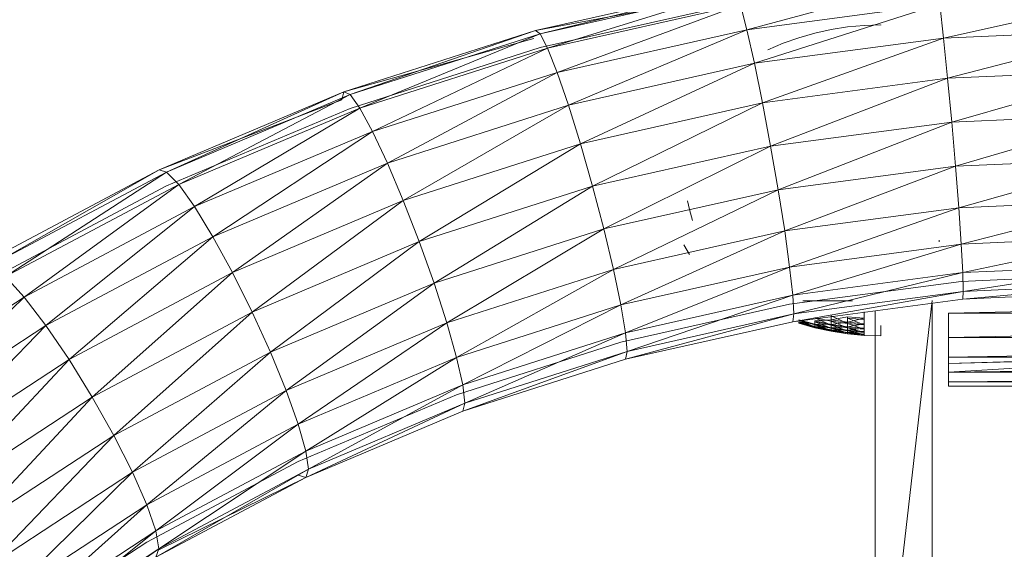
# Model space of a CAD drawing. Units: inches. Extents: x -1143 to 5577, y -1871 to 2881.
# Drawn here: x 1984 to 2123, y 1520 to 1595 of the extents above; entities that cross this region are included whole.
import ezdxf

# ---------------------------------------------------------------- set-up
doc = ezdxf.new("R2010")
doc.units = ezdxf.units.IN
doc.header["$MEASUREMENT"] = 0

msp = doc.modelspace()

# ---------------------------------------------------------------- linework, layer by layer
at = {"lineweight": 9}
for p, q in [((2086.91, 1593.43), (2113.62, 1600.63)), ((2057.15, 1593.34), (2084.86, 1599.56)), ((2057.8, 1592.87), (2084.86, 1599.56)), ((2057.8, 1592.87), (2085.3, 1599.04)), ((2058.85, 1590.86), (2085.3, 1599.04)), ((2057.15, 1593.34), (2084.71, 1598.47)), ((2114.62, 1592.26), (2141.49, 1598.26)), ((2057.81, 1590.93), (2085.3, 1597.1)), ((2058.85, 1590.86), (2086, 1596.95)), ((2060.21, 1587.44), (2086, 1596.95)), ((2086, 1596.95), (2086.91, 1593.43)), ((2086.91, 1593.43), (2114.08, 1597.05)), ((2087.98, 1588.72), (2114.08, 1597.05)), ((2114.08, 1597.05), (2114.62, 1592.26)), ((2060.21, 1587.44), (2086.91, 1593.43)), ((2061.79, 1582.84), (2086.91, 1593.43)), ((2086.91, 1593.43), (2087.98, 1588.72)), ((2098.79, 1593.47), (2096.5, 1592.97)), ((2098.79, 1593.47), (2101.11, 1593.84)), ((2101.11, 1593.84), (2103.44, 1594.05)), ((2105.78, 1594.12), (2103.44, 1594.05)), ((2105.78, 1594.12), (2105.78, 1594.11)), ((2114.62, 1592.26), (2141.49, 1593.45)), ((2115.19, 1586.61), (2141.49, 1593.45)), ((2030.16, 1584.71), (2057.15, 1593.34)), ((2030.16, 1584.71), (2056.92, 1592.23)), ((2031.02, 1584.31), (2057.15, 1593.34)), ((2031.02, 1584.31), (2057.8, 1592.87)), ((2032.4, 1582.4), (2057.8, 1592.87)), ((2057.15, 1593.34), (2057.8, 1592.87)), ((2057.8, 1592.87), (2058.85, 1590.86)), ((2087.98, 1588.72), (2114.62, 1592.26)), ((2089.12, 1583.14), (2114.62, 1592.26)), ((2092.04, 1591.54), (2094.25, 1592.33)), ((2096.5, 1592.97), (2094.25, 1592.33)), ((2114.62, 1592.26), (2115.19, 1586.61)), ((2031.03, 1582.37), (2057.81, 1590.93)), ((2032.4, 1582.4), (2058.85, 1590.86)), ((2034.2, 1579.12), (2058.85, 1590.86)), ((2058.85, 1590.86), (2060.21, 1587.44)), ((2089.88, 1590.61), (2092.04, 1591.54)), ((2061.79, 1582.84), (2087.98, 1588.72)), ((2063.49, 1577.39), (2087.98, 1588.72)), ((2087.98, 1588.72), (2089.12, 1583.14)), ((2101.78, 1589.19), (2101.78, 1589.2)), ((2034.2, 1579.12), (2060.21, 1587.44)), ((2036.29, 1574.69), (2060.21, 1587.44)), ((2060.21, 1587.44), (2061.79, 1582.84)), ((2089.12, 1583.14), (2115.19, 1586.61)), ((2090.26, 1577.07), (2115.19, 1586.61)), ((2115.19, 1586.61), (2141.49, 1587.77)), ((2115.19, 1586.61), (2115.76, 1580.46)), ((2115.76, 1580.46), (2141.49, 1587.77)), ((2004.12, 1573.74), (2030.16, 1584.71)), ((2005.19, 1573.42), (2030.16, 1584.71)), ((2005.19, 1573.42), (2031.02, 1584.31)), ((2006.89, 1571.65), (2031.02, 1584.31)), ((2029.86, 1583.58), (2030.16, 1584.71)), ((2030.16, 1584.71), (2031.02, 1584.31)), ((2031.02, 1584.31), (2032.4, 1582.4)), ((2004.12, 1573.74), (2029.86, 1583.58)), ((2005.19, 1571.48), (2031.03, 1582.37)), ((2006.89, 1571.65), (2032.4, 1582.4)), ((2009.1, 1568.55), (2032.4, 1582.4)), ((2032.4, 1582.4), (2034.2, 1579.12)), ((2036.29, 1574.69), (2061.79, 1582.84)), ((2038.53, 1569.4), (2061.79, 1582.84)), ((2061.79, 1582.84), (2063.49, 1577.39)), ((2063.49, 1577.39), (2089.12, 1583.14)), ((2065.19, 1571.44), (2089.12, 1583.14)), ((2089.12, 1583.14), (2090.26, 1577.07)), ((2115.76, 1580.46), (2141.49, 1581.6)), ((2116.3, 1574.24), (2141.49, 1581.6)), ((2090.26, 1577.07), (2115.76, 1580.46)), ((2091.32, 1570.92), (2115.76, 1580.46)), ((2115.76, 1580.46), (2116.3, 1574.24)), ((2009.1, 1568.55), (2034.2, 1579.12)), ((2011.68, 1564.32), (2034.2, 1579.12)), ((2034.2, 1579.12), (2036.29, 1574.69)), ((2038.53, 1569.4), (2063.49, 1577.39)), ((2040.78, 1563.63), (2063.49, 1577.39)), ((2063.49, 1577.39), (2065.19, 1571.44)), ((2065.19, 1571.44), (2090.26, 1577.07)), ((2066.78, 1565.41), (2090.26, 1577.07)), ((2090.26, 1577.07), (2091.32, 1570.92)), ((2011.68, 1564.32), (2036.29, 1574.69)), ((2014.45, 1559.26), (2036.29, 1574.69)), ((2036.29, 1574.69), (2038.53, 1569.4)), ((2091.32, 1570.92), (2116.3, 1574.24)), ((2092.24, 1565.12), (2116.3, 1574.24)), ((2116.3, 1574.24), (2141.49, 1575.36)), ((2116.3, 1574.24), (2116.76, 1568.38)), ((2116.76, 1568.38), (2141.49, 1575.36)), ((1979.25, 1560.52), (2004.12, 1573.74)), ((1980.51, 1560.31), (2004.12, 1573.74)), ((1980.51, 1560.31), (2005.19, 1573.42)), ((1982.52, 1558.7), (2005.19, 1573.42)), ((2004.12, 1573.74), (2005.19, 1573.42)), ((2005.19, 1573.42), (2006.89, 1571.65)), ((1980.52, 1558.37), (2005.19, 1571.48)), ((1982.52, 1558.7), (2006.89, 1571.65)), ((1985.14, 1555.81), (2006.89, 1571.65)), ((2006.89, 1571.65), (2009.1, 1568.55)), ((2040.78, 1563.63), (2065.19, 1571.44)), ((2042.87, 1557.77), (2065.19, 1571.44)), ((2065.19, 1571.44), (2066.78, 1565.41)), ((2066.78, 1565.41), (2091.32, 1570.92)), ((2068.14, 1559.71), (2091.32, 1570.92)), ((2091.32, 1570.92), (2092.24, 1565.12)), ((1985.14, 1555.81), (2009.1, 1568.55)), ((1988.18, 1551.83), (2009.1, 1568.55)), ((2009.1, 1568.55), (2011.68, 1564.32)), ((2014.45, 1559.26), (2038.53, 1569.4)), ((2017.22, 1553.71), (2038.53, 1569.4)), ((2038.53, 1569.4), (2040.78, 1563.63)), ((2078.53, 1569.35), (2078.85, 1568.16)), ((2116.76, 1568.38), (2141.49, 1569.47)), ((2117.11, 1563.27), (2141.49, 1569.47)), ((2079.28, 1566.59), (2078.85, 1568.16)), ((2092.24, 1565.12), (2116.76, 1568.38)), ((2092.94, 1560.05), (2116.76, 1568.38)), ((2116.76, 1568.38), (2117.11, 1563.27)), ((1988.18, 1551.83), (2011.68, 1564.32)), ((1991.45, 1547.04), (2011.68, 1564.32)), ((2011.68, 1564.32), (2014.45, 1559.26)), ((2042.87, 1557.77), (2066.78, 1565.41)), ((2044.66, 1552.2), (2066.78, 1565.41)), ((2066.78, 1565.41), (2068.14, 1559.71)), ((2068.14, 1559.71), (2092.24, 1565.12)), ((2069.18, 1554.72), (2092.24, 1565.12)), ((2092.24, 1565.12), (2092.94, 1560.05)), ((2117.11, 1563.27), (2141.49, 1564.35)), ((2117.33, 1559.26), (2141.49, 1564.35)), ((2017.22, 1553.71), (2040.78, 1563.63)), ((2019.8, 1548.05), (2040.78, 1563.63)), ((2040.78, 1563.63), (2042.87, 1557.77)), ((2078.82, 1561.83), (2078.03, 1563.17)), ((2092.94, 1560.05), (2117.11, 1563.27)), ((2093.38, 1556.07), (2117.11, 1563.27)), ((2113.99, 1563.82), (2113.99, 1563.61)), ((2117.11, 1563.27), (2117.33, 1559.26)), ((2117.33, 1559.26), (2141.49, 1560.33)), ((2117.4, 1556.62), (2141.49, 1560.33)), ((1991.45, 1547.04), (2014.45, 1559.26)), ((1994.72, 1541.75), (2014.45, 1559.26)), ((2014.45, 1559.26), (2017.22, 1553.71)), ((2044.66, 1552.2), (2068.14, 1559.71)), ((2046.04, 1547.32), (2068.14, 1559.71)), ((2068.14, 1559.71), (2069.18, 1554.72)), ((2069.18, 1554.72), (2092.94, 1560.05)), ((2069.84, 1550.79), (2092.94, 1560.05)), ((2092.94, 1560.05), (2093.38, 1556.07)), ((2093.38, 1556.07), (2117.33, 1559.26)), ((2093.53, 1553.45), (2117.33, 1559.26)), ((2117.11, 1558.03), (2141.49, 1559.11)), ((2117.4, 1556.62), (2117.33, 1559.26)), ((1982.52, 1558.7), (1985.14, 1555.81)), ((2019.8, 1548.05), (2042.87, 1557.77)), ((2022.02, 1542.66), (2042.87, 1557.77)), ((2042.87, 1557.77), (2044.66, 1552.2)), ((2092.93, 1554.81), (2117.11, 1558.03)), ((2117.33, 1555.54), (2141.49, 1557.69)), ((2117.4, 1556.62), (2141.49, 1557.69)), ((2069.84, 1550.79), (2093.38, 1556.07)), ((2070.06, 1548.18), (2093.38, 1556.07)), ((2093.38, 1552.35), (2117.4, 1556.62)), ((2093.53, 1553.45), (2093.38, 1556.07)), ((2093.53, 1553.45), (2117.4, 1556.62)), ((2117.4, 1556.62), (2117.33, 1555.54)), ((2117.33, 1555.54), (2141.49, 1556.61)), ((1962.5, 1541.02), (1985.14, 1555.81)), ((1965.99, 1537.32), (1985.14, 1555.81)), ((1985.14, 1555.81), (1988.18, 1551.83)), ((2046.04, 1547.32), (2069.18, 1554.72)), ((2046.91, 1543.46), (2069.18, 1554.72)), ((2069.18, 1549.48), (2092.93, 1554.81)), ((2069.18, 1554.72), (2069.84, 1550.79)), ((2093.38, 1552.35), (2117.33, 1555.54)), ((2094.78, 1555.27), (2094.78, 1555.28)), ((2101.78, 1555.27), (2094.78, 1555.27)), ((2101.78, 1555.28), (2101.78, 1555.27)), ((2104.99, 1485.23), (2112.99, 1555.34)), ((2112.99, 1554.97), (2112.99, 1485.23)), ((1994.72, 1541.75), (2017.22, 1553.71)), ((1997.77, 1536.34), (2017.22, 1553.71)), ((2017.22, 1553.71), (2019.8, 1548.05)), ((2069.84, 1547.07), (2093.53, 1553.45)), ((2070.06, 1548.18), (2093.53, 1553.45)), ((2093.53, 1553.45), (2093.38, 1552.35)), ((2103.44, 1553.76), (2103.44, 1552.85)), ((2103.44, 1552.65), (2103.44, 1553.54)), ((2104.99, 1553.9), (2104.99, 1485.23)), ((2148.91, 1554.37), (2115.32, 1553.54)), ((2115.32, 1550.15), (2115.32, 1553.54)), ((2148.58, 1553.54), (2115.32, 1553.54)), ((1965.99, 1537.32), (1988.18, 1551.83)), ((1969.74, 1532.84), (1988.18, 1551.83)), ((1988.18, 1551.83), (1991.45, 1547.04)), ((2022.02, 1542.66), (2044.66, 1552.2)), ((2023.72, 1537.91), (2044.66, 1552.2)), ((2044.66, 1552.2), (2046.04, 1547.32)), ((2069.84, 1547.07), (2093.38, 1552.35)), ((2096.5, 1552), (2094.25, 1552.63)), ((2096.5, 1551.63), (2094.25, 1552.55)), ((2094.25, 1552.55), (2096.5, 1551.91)), ((2096.5, 1552), (2094.25, 1552.33)), ((2094.25, 1552.33), (2096.5, 1551.69)), ((2094.25, 1552.15), (2094.25, 1552.27)), ((2096.5, 1551.5), (2094.25, 1552.27)), ((2096.5, 1551.63), (2094.25, 1552.27)), ((2096.5, 1551.69), (2094.25, 1552.16)), ((2094.25, 1552.16), (2096.5, 1551.52)), ((2094.25, 1552.16), (2094.25, 1552.15)), ((2094.25, 1552.15), (2096.5, 1551.5)), ((2096.5, 1551.52), (2094.25, 1552.15)), ((2098.79, 1551.86), (2096.5, 1552.91)), ((2096.5, 1552.91), (2098.79, 1552.44)), ((2098.79, 1552.6), (2096.5, 1552.46)), ((2098.79, 1551.98), (2096.5, 1552.46)), ((2096.5, 1552.46), (2096.5, 1552)), ((2096.5, 1551.91), (2096.5, 1552.34)), ((2098.79, 1551.42), (2096.5, 1552.34)), ((2098.79, 1551.86), (2096.5, 1552.34)), ((2098.79, 1551.98), (2096.5, 1552)), ((2096.5, 1552), (2098.79, 1551.51)), ((2096.5, 1552), (2096.5, 1551.69)), ((2096.5, 1551.63), (2096.5, 1551.91)), ((2098.79, 1551.13), (2096.5, 1551.91)), ((2096.5, 1551.91), (2098.79, 1551.42)), ((2101.11, 1552.11), (2098.79, 1553.17)), ((2098.79, 1553.17), (2098.79, 1552.44)), ((2101.11, 1553.04), (2098.79, 1552.6)), ((2101.11, 1552.27), (2098.79, 1552.6)), ((2098.79, 1552.6), (2098.79, 1551.98)), ((2101.11, 1552.11), (2098.79, 1552.44)), ((2098.79, 1551.86), (2098.79, 1552.44)), ((2101.11, 1551.51), (2098.79, 1552.44)), ((2101.11, 1552.27), (2098.79, 1551.98)), ((2098.79, 1551.98), (2101.11, 1551.64)), ((2098.79, 1551.98), (2098.79, 1551.51)), ((2101.11, 1551.07), (2098.79, 1551.86)), ((2098.79, 1551.42), (2098.79, 1551.86)), ((2098.79, 1551.86), (2101.11, 1551.51)), ((2103.44, 1552.85), (2101.11, 1553.04)), ((2101.11, 1553.04), (2101.11, 1552.27)), ((2103.44, 1552.85), (2101.11, 1552.27)), ((2103.44, 1551.9), (2101.11, 1552.84)), ((2101.11, 1552.11), (2101.11, 1552.84)), ((2101.11, 1552.84), (2103.44, 1552.65)), ((2101.11, 1552.27), (2103.44, 1552.07)), ((2101.11, 1552.27), (2101.11, 1551.64)), ((2103.44, 1551.3), (2101.11, 1552.11)), ((2103.44, 1551.9), (2101.11, 1552.11)), ((2101.11, 1552.11), (2101.11, 1551.51)), ((2103.44, 1552.07), (2101.11, 1551.64)), ((2103.44, 1552.85), (2103.44, 1552.07)), ((2103.44, 1551.9), (2103.44, 1552.65)), ((2103.44, 1552.07), (2103.44, 1551.43)), ((2103.44, 1551.3), (2103.44, 1551.9)), ((2105.78, 1551.84), (2105.78, 1551.23)), ((2046.91, 1543.46), (2069.84, 1550.79)), ((2047.2, 1540.87), (2069.84, 1550.79)), ((2070.06, 1548.18), (2069.84, 1550.79)), ((2098.79, 1551.51), (2096.5, 1551.69)), ((2096.5, 1551.69), (2098.79, 1551.19)), ((2096.5, 1551.69), (2096.5, 1551.52)), ((2098.79, 1551), (2096.5, 1551.63)), ((2096.5, 1551.5), (2096.5, 1551.63)), ((2096.5, 1551.63), (2098.79, 1551.13)), ((2098.79, 1551.19), (2096.5, 1551.52)), ((2096.5, 1551.52), (2098.79, 1551.02)), ((2096.5, 1551.52), (2096.5, 1551.5)), ((2098.79, 1551), (2096.5, 1551.5)), ((2098.79, 1551.02), (2096.5, 1551.5)), ((2101.11, 1551.64), (2098.79, 1551.51)), ((2098.79, 1551.51), (2101.11, 1551.16)), ((2098.79, 1551.51), (2098.79, 1551.19)), ((2098.79, 1551.13), (2098.79, 1551.42)), ((2101.11, 1550.78), (2098.79, 1551.42)), ((2101.11, 1551.07), (2098.79, 1551.42)), ((2101.11, 1551.16), (2098.79, 1551.19)), ((2098.79, 1551.19), (2101.11, 1550.83)), ((2098.79, 1551.19), (2098.79, 1551.02)), ((2098.79, 1551), (2098.79, 1551.13)), ((2101.11, 1550.64), (2098.79, 1551.13)), ((2098.79, 1551.13), (2101.11, 1550.78)), ((2101.11, 1550.83), (2098.79, 1551.02)), ((2101.11, 1550.66), (2098.79, 1551.02)), ((2098.79, 1551.02), (2098.79, 1551)), ((2098.79, 1551), (2101.11, 1550.64)), ((2101.11, 1550.66), (2098.79, 1551)), ((2101.11, 1551.64), (2103.44, 1551.43)), ((2101.11, 1551.64), (2101.11, 1551.16)), ((2103.44, 1551.3), (2101.11, 1551.51)), ((2101.11, 1551.07), (2101.11, 1551.51)), ((2103.44, 1550.85), (2101.11, 1551.51)), ((2103.44, 1551.43), (2101.11, 1551.16)), ((2101.11, 1551.16), (2103.44, 1550.95)), ((2101.11, 1551.16), (2101.11, 1550.83)), ((2103.44, 1550.56), (2101.11, 1551.07)), ((2101.11, 1550.78), (2101.11, 1551.07)), ((2101.11, 1551.07), (2103.44, 1550.85)), ((2103.44, 1550.95), (2101.11, 1550.83)), ((2103.44, 1550.61), (2101.11, 1550.83)), ((2101.11, 1550.83), (2101.11, 1550.66)), ((2101.11, 1550.64), (2101.11, 1550.78)), ((2103.44, 1550.42), (2101.11, 1550.78)), ((2103.44, 1550.56), (2101.11, 1550.78)), ((2103.44, 1550.61), (2101.11, 1550.66)), ((2101.11, 1550.66), (2103.44, 1550.44)), ((2101.11, 1550.66), (2101.11, 1550.64)), ((2101.11, 1550.64), (2103.44, 1550.42)), ((2103.44, 1550.44), (2101.11, 1550.64)), ((2103.44, 1551.43), (2103.44, 1550.95)), ((2103.44, 1551.3), (2103.44, 1550.85)), ((2103.44, 1550.95), (2103.44, 1550.61)), ((2103.44, 1550.56), (2103.44, 1550.85)), ((2103.44, 1550.61), (2103.44, 1550.44)), ((2103.44, 1550.42), (2103.44, 1550.56)), ((2103.44, 1550.44), (2103.44, 1550.42)), ((2105.78, 1550.35), (2103.44, 1550.42)), ((2105.78, 1550.78), (2105.78, 1551.23)), ((2105.78, 1550.88), (2105.78, 1550.54)), ((2105.78, 1550.78), (2105.78, 1550.49)), ((2105.78, 1550.54), (2105.78, 1550.37)), ((2105.78, 1550.49), (2105.78, 1550.35)), ((2148.42, 1550.86), (2115.32, 1550.15)), ((2046.03, 1542.08), (2069.18, 1549.48)), ((2105.78, 1550.35), (2105.78, 1550.37)), ((2115.32, 1547.35), (2115.32, 1550.15)), ((2148.12, 1550.15), (2115.32, 1550.15)), ((1997.77, 1536.34), (2019.8, 1548.05)), ((2000.39, 1531.16), (2019.8, 1548.05)), ((2019.8, 1548.05), (2022.02, 1542.66)), ((2046.91, 1539.74), (2070.06, 1548.18)), ((2047.2, 1540.87), (2070.06, 1548.18)), ((2070.06, 1548.18), (2069.84, 1547.07)), ((2115.32, 1546.45), (2115.32, 1548.23)), ((2148.28, 1547.94), (2115.32, 1547.35)), ((1969.74, 1532.84), (1991.45, 1547.04)), ((1973.48, 1527.86), (1991.45, 1547.04)), ((1991.45, 1547.04), (1994.72, 1541.75)), ((2023.72, 1537.91), (2046.04, 1547.32)), ((2024.78, 1534.13), (2046.04, 1547.32)), ((2046.04, 1547.32), (2046.91, 1543.46)), ((2046.91, 1539.74), (2069.84, 1547.07)), ((2149.99, 1547.6), (2115.32, 1546.45)), ((2115.32, 1546.45), (2149.99, 1547.4)), ((2115.32, 1545.24), (2115.32, 1547.35)), ((2147.59, 1547.35), (2115.32, 1547.35)), ((2149.99, 1547.24), (2115.32, 1545.27)), ((2115.32, 1545.45), (2115.32, 1546.45)), ((2115.32, 1545.91), (2115.32, 1545.27)), ((2144.84, 1545.64), (2115.32, 1545.24)), ((2115.32, 1545.45), (2115.32, 1545.27)), ((2115.32, 1543.87), (2115.32, 1545.24)), ((2144.84, 1545.24), (2115.32, 1545.24)), ((2115.32, 1544.43), (2115.32, 1543.45)), ((2144.84, 1544.12), (2115.32, 1543.87)), ((2115.32, 1543.87), (2115.32, 1543.26)), ((2144.84, 1543.87), (2115.32, 1543.87)), ((2000.39, 1531.16), (2022.02, 1542.66)), ((2002.39, 1526.58), (2022.02, 1542.66)), ((2022.02, 1542.66), (2023.72, 1537.91)), ((2024.78, 1534.13), (2046.91, 1543.46)), ((2025.15, 1531.58), (2046.91, 1543.46)), ((2047.2, 1540.87), (2046.91, 1543.46)), ((2115.32, 1543.45), (2115.32, 1543.26)), ((2144.84, 1543.38), (2115.32, 1543.26)), ((2160.85, 1543.26), (2115.32, 1543.26)), ((1973.48, 1527.86), (1994.72, 1541.75)), ((1976.97, 1522.74), (1994.72, 1541.75)), ((1994.72, 1541.75), (1997.77, 1536.34)), ((2023.71, 1532.67), (2046.03, 1542.08)), ((2024.78, 1530.42), (2047.2, 1540.87)), ((2025.15, 1531.58), (2047.2, 1540.87)), ((2047.2, 1540.87), (2046.91, 1539.74)), ((2024.78, 1530.42), (2046.91, 1539.74)), ((2002.39, 1526.58), (2023.72, 1537.91)), ((2003.66, 1522.91), (2023.72, 1537.91)), ((2023.72, 1537.91), (2024.78, 1534.13)), ((1976.97, 1522.74), (1997.77, 1536.34)), ((1979.96, 1517.81), (1997.77, 1536.34)), ((1997.77, 1536.34), (2000.39, 1531.16)), ((2003.66, 1522.91), (2024.78, 1534.13)), ((2004.09, 1520.38), (2024.78, 1534.13)), ((2025.15, 1531.58), (2024.78, 1534.13)), ((2002.39, 1521.34), (2023.71, 1532.67)), ((1979.96, 1517.81), (2000.39, 1531.16)), ((1982.26, 1513.42), (2000.39, 1531.16)), ((2000.39, 1531.16), (2002.39, 1526.58)), ((2003.66, 1519.19), (2025.15, 1531.58)), ((2004.09, 1520.38), (2025.15, 1531.58)), ((2025.15, 1531.58), (2024.78, 1530.42)), ((2003.66, 1519.19), (2024.78, 1530.42)), ((2004.09, 1520.24), (2024.78, 1530.42)), ((2024.78, 1530.42), (2023.72, 1530.73)), ((1982.26, 1513.42), (2002.39, 1526.58)), ((1983.71, 1509.87), (2002.39, 1526.58)), ((2002.39, 1526.58), (2003.66, 1522.91)), ((1983.71, 1509.87), (2003.66, 1522.91)), ((1984.2, 1507.38), (2003.66, 1522.91)), ((2004.09, 1520.38), (2003.66, 1522.91)), ((1982.25, 1508.18), (2002.39, 1521.34)), ((1983.71, 1506.15), (2004.09, 1520.38)), ((1984.2, 1507.38), (2004.09, 1520.38)), ((2004.09, 1520.38), (2003.66, 1519.19))]:
    msp.add_line(p, q, dxfattribs=at)

doc.saveas('drawing.dxf')
